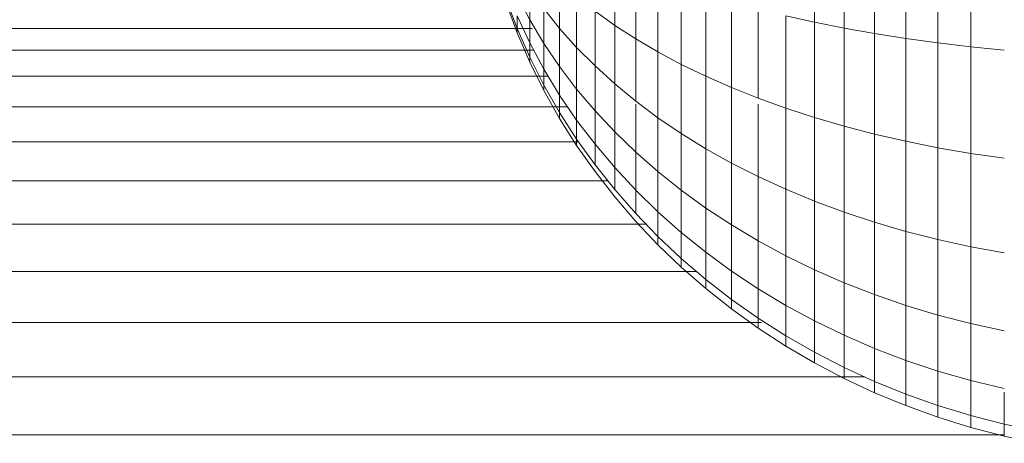
# Model space of a CAD drawing. Units: millimetres. Extents: x -3137 to 6943, y -3061 to 4067.
# Drawn here: x 1969 to 2000, y 311 to 324 of the extents above; entities that cross this region are included whole.
import ezdxf

# ---------------------------------------------------------------- set-up
doc = ezdxf.new("R2010")
doc.units = ezdxf.units.MM
doc.layers.add('A-GENM', color=13, linetype='Continuous', lineweight=9)
doc.layers.add('G-IMPT', color=8, linetype='Continuous', lineweight=9)

# ---------------------------------------------------------------- blocks, each defined once
blk = doc.blocks.new('D-Gym Taiji Wheel - 14_DWG-426594-East')
at = {"layer": 'G-IMPT'}
for p, q in [((183.726, 324.054), (183.726, 327.262)), ((184.642, 323.87), (184.642, 327.168)), ((185.585, 323.7), (185.585, 327.082)), ((186.554, 323.547), (186.554, 327.004)), ((187.548, 323.41), (187.548, 326.934)), ((188.564, 323.289), (188.564, 326.872)), ((177.536, 323.953), (177.536, 326.021)), ((178.186, 323.533), (178.186, 325.732)), ((178.874, 323.13), (178.874, 325.454)), ((174.907, 324.129), (174.907, 325.097)), ((175.829, 323.861), (175.829, 325.305)), ((179.599, 322.744), (179.599, 325.188)), ((174.515, 323.858), (174.171, 324.769)), ((174.515, 323.858), (174.171, 324.769)), ((174.907, 324.129), (174.515, 324.884)), ((176.356, 323.269), (176.356, 324.839)), ((180.359, 322.376), (180.359, 324.935)), ((174.515, 323.726), (174.171, 324.655)), ((175.829, 323.861), (175.346, 324.471)), ((175.346, 323.393), (175.346, 324.471)), ((181.153, 322.026), (181.153, 324.694)), ((181.98, 321.696), (181.98, 324.467)), ((174.907, 323.41), (174.515, 324.249)), ((174.515, 323.858), (174.515, 324.249)), ((174.515, 324.249), (174.515, 323.858)), ((174.907, 323.41), (174.515, 324.249)), ((177.536, 323.953), (176.926, 324.389)), ((176.926, 322.695), (176.926, 324.389)), ((183.726, 324.054), (182.838, 324.253)), ((182.838, 321.386), (182.838, 324.253)), ((174.985, 323.855), (-82.909, 323.855)), ((174.907, 322.967), (174.515, 323.858)), ((174.515, 323.726), (174.515, 323.858)), ((174.515, 323.858), (174.515, 323.726)), ((174.907, 322.967), (174.515, 323.858)), ((175.346, 323.393), (174.907, 324.129)), ((174.907, 323.41), (174.907, 324.129)), ((174.907, 324.129), (174.907, 323.41)), ((176.356, 323.269), (175.829, 323.861)), ((175.829, 322.676), (175.829, 323.861)), ((178.186, 323.533), (177.536, 323.953)), ((177.536, 322.14), (177.536, 323.953)), ((184.642, 323.87), (183.726, 324.054)), ((183.726, 321.097), (183.726, 324.054)), ((185.585, 323.7), (184.642, 323.87)), ((184.642, 320.829), (184.642, 323.87)), ((174.907, 322.818), (174.515, 323.726)), ((178.874, 323.13), (178.186, 323.533)), ((178.186, 321.606), (178.186, 323.533)), ((186.554, 323.547), (185.585, 323.7)), ((185.585, 320.584), (185.585, 323.7)), ((187.548, 323.41), (186.554, 323.547)), ((186.554, 320.361), (186.554, 323.547)), ((175.346, 322.592), (174.907, 323.41)), ((174.907, 322.967), (174.907, 323.41)), ((175.346, 322.592), (174.907, 323.41)), ((174.907, 323.41), (174.907, 322.967)), ((175.829, 322.676), (175.346, 323.393)), ((175.346, 322.592), (175.346, 323.393)), ((176.926, 322.695), (176.356, 323.269)), ((176.356, 321.979), (176.356, 323.269)), ((188.564, 323.289), (187.548, 323.41)), ((187.548, 320.162), (187.548, 323.41)), ((189.602, 323.186), (188.564, 323.289)), ((188.564, 319.987), (188.564, 323.289)), ((175.025, 323.189), (-83.575, 323.189)), ((175.346, 322.099), (174.907, 322.967)), ((174.907, 322.818), (174.907, 322.967)), ((174.907, 322.967), (174.907, 322.818)), ((175.346, 322.099), (174.907, 322.967)), ((179.599, 322.744), (178.874, 323.13)), ((178.874, 321.093), (178.874, 323.13)), ((175.346, 321.932), (174.907, 322.818)), ((176.356, 321.979), (175.829, 322.676)), ((175.829, 321.795), (175.829, 322.676)), ((177.536, 322.14), (176.926, 322.695)), ((176.926, 321.305), (176.926, 322.695)), ((180.359, 322.376), (179.599, 322.744)), ((179.599, 320.601), (179.599, 322.744)), ((175.474, 322.381), (-84.384, 322.381)), ((175.829, 321.795), (175.346, 322.592)), ((175.346, 322.099), (175.346, 322.592)), ((175.346, 322.592), (175.346, 322.099)), ((181.153, 322.026), (180.359, 322.376)), ((180.359, 320.133), (180.359, 322.376)), ((175.829, 321.253), (175.346, 322.099)), ((175.346, 321.932), (175.346, 322.099)), ((175.346, 322.099), (175.346, 321.932)), ((175.829, 321.253), (175.346, 322.099)), ((178.186, 321.606), (177.536, 322.14)), ((177.536, 320.653), (177.536, 322.14)), ((181.98, 321.696), (181.153, 322.026)), ((181.153, 319.688), (181.153, 322.026)), ((175.829, 321.07), (175.346, 321.932)), ((176.356, 321.021), (175.829, 321.795)), ((175.829, 321.253), (175.829, 321.795)), ((175.829, 321.795), (175.829, 321.253)), ((176.926, 321.305), (176.356, 321.979)), ((176.356, 321.021), (176.356, 321.979)), ((176.076, 321.433), (-85.332, 321.433)), ((178.874, 321.093), (178.186, 321.606)), ((178.186, 320.024), (178.186, 321.507)), ((182.838, 321.386), (181.98, 321.696)), ((181.98, 319.268), (181.98, 321.507)), ((176.356, 320.432), (175.829, 321.253)), ((175.829, 321.07), (175.829, 321.253)), ((175.829, 321.253), (175.829, 321.07)), ((176.356, 320.432), (175.829, 321.253)), ((177.536, 320.653), (176.926, 321.305)), ((176.926, 320.272), (176.926, 321.305)), ((179.599, 320.601), (178.874, 321.093)), ((178.874, 319.421), (178.874, 321.093)), ((183.726, 321.097), (182.838, 321.386)), ((182.838, 318.874), (182.838, 321.386)), ((184.642, 320.829), (183.726, 321.097)), ((183.726, 318.506), (183.726, 321.097)), ((176.356, 320.232), (175.829, 321.07)), ((176.926, 320.272), (176.356, 321.021)), ((176.356, 320.432), (176.356, 321.021)), ((176.356, 321.021), (176.356, 320.432)), ((185.585, 320.584), (184.642, 320.829)), ((184.642, 318.165), (184.642, 320.829)), ((178.186, 320.024), (177.536, 320.653)), ((177.536, 319.547), (177.536, 320.653)), ((180.359, 320.133), (179.599, 320.601)), ((179.599, 318.843), (179.599, 320.601)), ((186.554, 320.361), (185.585, 320.584)), ((185.585, 317.852), (185.585, 320.584)), ((176.415, 320.349), (-86.415, 320.349)), ((176.926, 319.636), (176.356, 320.432)), ((176.356, 320.232), (176.356, 320.432)), ((176.356, 320.432), (176.356, 320.232)), ((176.926, 319.636), (176.356, 320.432)), ((176.926, 319.421), (176.356, 320.232)), ((177.536, 319.547), (176.926, 320.272)), ((176.926, 319.636), (176.926, 320.272)), ((187.548, 320.162), (186.554, 320.361)), ((186.554, 317.569), (186.554, 320.361)), ((178.874, 319.421), (178.186, 320.024)), ((178.186, 318.849), (178.186, 320.024)), ((181.153, 319.688), (180.359, 320.133)), ((180.359, 318.292), (180.359, 320.133)), ((188.564, 319.987), (187.548, 320.162)), ((187.548, 317.315), (187.548, 320.162)), ((189.602, 319.837), (188.564, 319.987)), ((188.564, 317.093), (188.564, 319.987)), ((177.536, 318.866), (176.926, 319.636)), ((181.98, 319.268), (181.153, 319.688)), ((181.153, 317.769), (181.153, 319.688)), ((177.536, 318.637), (176.926, 319.421)), ((178.186, 318.849), (177.536, 319.547)), ((177.536, 318.866), (177.536, 319.547)), ((179.599, 318.843), (178.874, 319.421)), ((178.874, 318.178), (178.874, 319.421)), ((182.838, 318.874), (181.98, 319.268)), ((181.98, 317.275), (181.98, 319.268)), ((177.324, 319.134), (-87.63, 319.134)), ((178.186, 318.125), (177.536, 318.866)), ((178.874, 318.178), (178.186, 318.849)), ((178.186, 318.125), (178.186, 318.849)), ((180.359, 318.292), (179.599, 318.843)), ((179.599, 317.536), (179.599, 318.843)), ((183.726, 318.506), (182.838, 318.874)), ((182.838, 316.811), (182.838, 318.874)), ((178.186, 317.881), (177.536, 318.637)), ((184.642, 318.165), (183.726, 318.506)), ((183.726, 316.379), (183.726, 318.506)), ((178.874, 317.413), (178.186, 318.125)), ((179.599, 317.536), (178.874, 318.178)), ((178.874, 317.413), (178.874, 318.178)), ((181.153, 317.769), (180.359, 318.292)), ((180.359, 316.924), (180.359, 318.292)), ((185.585, 317.852), (184.642, 318.165)), ((184.642, 315.978), (184.642, 318.165)), ((178.508, 317.792), (-88.972, 317.792)), ((178.874, 317.155), (178.186, 317.881)), ((181.98, 317.275), (181.153, 317.769)), ((181.153, 316.343), (181.153, 317.769)), ((186.554, 317.569), (185.585, 317.852)), ((185.585, 315.611), (185.585, 317.852)), ((180.359, 316.924), (179.599, 317.536)), ((179.599, 316.732), (179.599, 317.536)), ((187.548, 317.315), (186.554, 317.569)), ((186.554, 315.277), (186.554, 317.569)), ((179.599, 316.732), (178.874, 317.413)), ((178.874, 317.155), (178.874, 317.413)), ((178.874, 317.413), (178.874, 317.155)), ((179.599, 316.46), (178.874, 317.155)), ((182.838, 316.811), (181.98, 317.275)), ((181.98, 315.795), (181.98, 317.275)), ((188.564, 317.093), (187.548, 317.315)), ((187.548, 314.979), (187.548, 317.315)), ((181.153, 316.343), (180.359, 316.924)), ((180.359, 316.082), (180.359, 316.924)), ((189.602, 316.902), (188.564, 317.093)), ((188.564, 314.718), (188.564, 317.093)), ((180.359, 316.082), (179.599, 316.732)), ((179.599, 316.46), (179.599, 316.732)), ((179.599, 316.732), (179.599, 316.46)), ((183.726, 316.379), (182.838, 316.811)), ((182.838, 315.279), (182.838, 316.811)), ((180.07, 316.329), (-90.435, 316.329)), ((180.359, 315.798), (179.599, 316.46)), ((181.98, 315.795), (181.153, 316.343)), ((181.153, 315.465), (181.153, 316.343)), ((184.642, 315.978), (183.726, 316.379)), ((183.726, 314.798), (183.726, 316.379)), ((181.153, 315.465), (180.359, 316.082)), ((180.359, 315.798), (180.359, 316.082)), ((180.359, 316.082), (180.359, 315.798)), ((185.585, 315.611), (184.642, 315.978)), ((184.642, 314.353), (184.642, 315.978)), ((181.153, 315.169), (180.359, 315.798)), ((182.838, 315.279), (181.98, 315.795)), ((181.98, 314.883), (181.98, 315.795)), ((186.554, 315.277), (185.585, 315.611)), ((185.585, 313.945), (185.585, 315.611)), ((181.98, 314.883), (181.153, 315.465)), ((181.153, 315.169), (181.153, 315.465)), ((181.153, 315.465), (181.153, 315.169)), ((181.98, 314.575), (181.153, 315.169)), ((183.726, 314.798), (182.838, 315.279)), ((182.838, 314.336), (182.838, 315.279)), ((187.548, 314.979), (186.554, 315.277)), ((186.554, 313.574), (186.554, 315.277)), ((182.086, 314.75), (-92.014, 314.75)), ((182.838, 314.336), (181.98, 314.883)), ((181.98, 314.575), (181.98, 314.883)), ((181.98, 314.883), (181.98, 314.575)), ((184.642, 314.353), (183.726, 314.798)), ((183.726, 313.825), (183.726, 314.798)), ((188.564, 314.718), (187.548, 314.979)), ((187.548, 313.243), (187.548, 314.979)), ((189.602, 314.493), (188.564, 314.718)), ((188.564, 312.953), (188.564, 314.718)), ((182.838, 314.017), (181.98, 314.575)), ((183.726, 313.825), (182.838, 314.336)), ((182.838, 314.017), (182.838, 314.336)), ((182.838, 314.336), (182.838, 314.017)), ((185.585, 313.945), (184.642, 314.353)), ((184.642, 313.352), (184.642, 314.353)), ((183.726, 313.496), (182.838, 314.017)), ((184.642, 313.352), (183.726, 313.825)), ((183.726, 313.496), (183.726, 313.825)), ((183.726, 313.825), (183.726, 313.496)), ((186.554, 313.574), (185.585, 313.945)), ((185.585, 312.919), (185.585, 313.945)), ((184.642, 313.015), (183.726, 313.496)), ((187.548, 313.243), (186.554, 313.574)), ((186.554, 312.526), (186.554, 313.574)), ((185.585, 312.919), (184.642, 313.352)), ((184.642, 313.015), (184.642, 313.352)), ((184.642, 313.352), (184.642, 313.015)), ((188.564, 312.953), (187.548, 313.243)), ((187.548, 312.174), (187.548, 313.243)), ((185.274, 313.062), (-93.451, 313.062)), ((185.585, 312.573), (184.642, 313.015)), ((186.554, 312.526), (185.585, 312.919)), ((185.585, 312.573), (185.585, 312.919)), ((185.585, 312.919), (185.585, 312.592)), ((189.602, 312.703), (188.564, 312.953)), ((188.564, 311.866), (188.564, 312.953)), ((186.554, 312.172), (185.585, 312.573)), ((189.602, 311.601), (189.602, 312.592)), ((187.548, 312.174), (186.554, 312.526)), ((186.554, 312.172), (186.554, 312.526)), ((187.548, 311.813), (186.554, 312.172)), ((188.564, 311.866), (187.548, 312.174)), ((187.548, 311.813), (187.548, 312.174)), ((188.564, 311.499), (187.548, 311.813)), ((189.602, 311.601), (188.564, 311.866)), ((188.564, 311.499), (188.564, 311.866)), ((189.602, 311.229), (188.564, 311.499)), ((190.66, 311.382), (189.602, 311.601)), ((189.602, 311.229), (189.602, 311.601)), ((189.602, 311.271), (-95.492, 311.271)), ((190.66, 311.005), (189.602, 311.229))]:
    blk.add_line(p, q, dxfattribs=at)
blk = doc.blocks.new('D-Gym Taiji Wheel - D-Gym Taiji Wheel-432855-East')
blk.add_blockref('D-Gym Taiji Wheel - 14_DWG-426594-East', (0, 0))

msp = doc.modelspace()

# ---------------------------------------------------------------- block references
at = {"layer": 'A-GENM'}
msp.add_blockref('D-Gym Taiji Wheel - D-Gym Taiji Wheel-432855-East', (1810.218, 0), dxfattribs=at)

doc.saveas('drawing.dxf')
